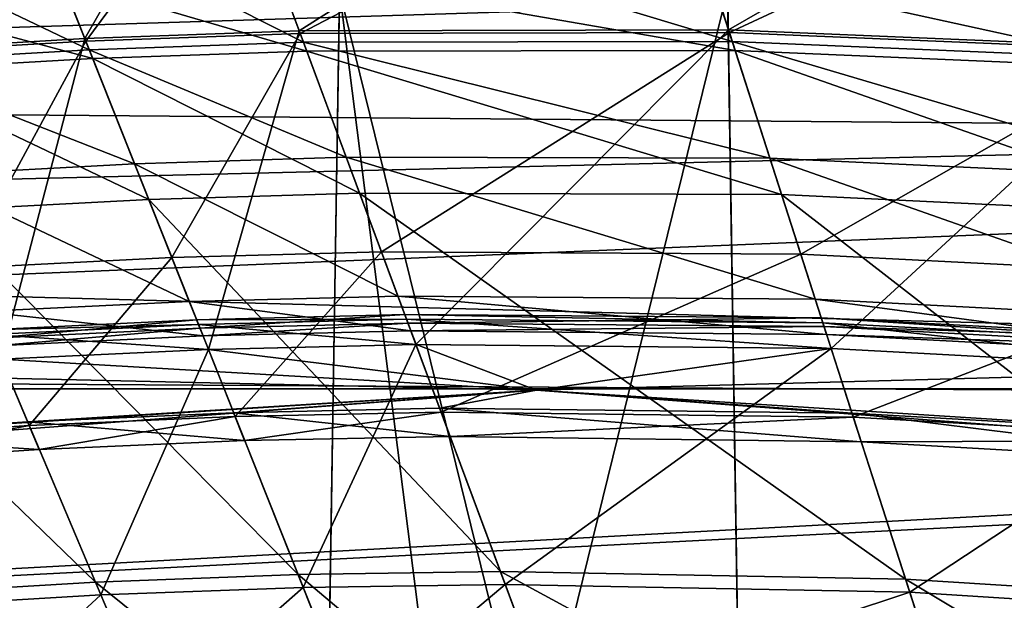
# Model space of a CAD drawing. Units: inches. Extents: x -31 to 115, y -34 to 88.
# Drawn here: x 39 to 42, y 45 to 47 of the extents above; entities that cross this region are included whole.
import ezdxf

# ---------------------------------------------------------------- set-up
doc = ezdxf.new("R2010")
doc.units = ezdxf.units.IN
doc.header["$MEASUREMENT"] = 0
for name, color, linetype in [('A-FURN-ATTRIBUTE-T', 7, 'Continuous'), ('TK3SEAT', 6, 'Continuous'), ('TK3SEAT_BASE', 250, 'Continuous'), ('TK3SEAT_SUP', 250, 'Continuous')]:
    doc.layers.add(name, color=color, linetype=linetype)

# ---------------------------------------------------------------- blocks, each defined once
blk = doc.blocks.new('3_NCOMNYQS')
at = {"layer": 'TK3SEAT_BASE'}
for points in [[(-8.6166, 7.1604, 15.7228), (-7.6272, 8.3098, 15.8859), (8.2546, 7.5704, 15.7738)], [(8.2546, 7.5704, 15.7738), (-7.6272, 8.3098, 15.8859), (7.553, 8.281, 15.8809)], [(-7.7288, 8.2346, 17.1346), (-8.3589, 7.5842, 17.4111), (7.7883, 8.0904, 17.202)], [(7.7883, 8.0904, 17.202), (-8.3589, 7.5842, 17.4111), (8.3394, 7.4453, 17.4587)], [(-8.7901, 6.7457, 17.6353), (8.3394, 7.4453, 17.4587), (-8.3589, 7.5842, 17.4111)], [(8.6927, 6.6946, 15.6732), (-8.6166, 7.1604, 15.7228), (8.2546, 7.5704, 15.7738)], [(8.3394, 7.4453, 17.4587), (-8.7901, 6.7457, 17.6353), (8.7082, 6.6441, 17.6525)], [(-8.6166, 7.1604, 15.7228), (8.6927, 6.6946, 15.6732), (-8.9547, 5.7407, 15.5897)], [(-8.7901, 6.7457, 17.6353), (-8.9547, 5.7407, 17.7005), (8.7082, 6.6441, 17.6525)], [(8.6927, 6.6946, 15.6732), (8.8406, 5.7407, 15.5897), (-8.9547, 5.7407, 15.5897)], [(-8.9547, 5.7407, 17.7005), (8.8406, 5.7407, 17.7005), (8.7082, 6.6441, 17.6525)]]:
    blk.add_3dface(points, dxfattribs=at)
at = {"layer": 'TK3SEAT_SUP'}
for points in [[(0.374, 8.4792, 42.1545), (-0.9703, 8.4655, 42.1545), (-0.717, 7.7849, 42.1755)], [(0.5967, 7.788, 42.1755), (0.374, 8.4792, 42.1545), (-0.717, 7.7849, 42.1755)], [(0.374, 8.4792, 42.1545), (0.5967, 7.788, 42.1755), (1.7176, 8.433, 42.1545)], [(-0.9703, 8.4655, 42.1545), (-1.6418, 8.4362, 42.1545), (-1.3735, 7.7614, 42.1755)], [(-0.9703, 8.4655, 42.1545), (-1.3735, 7.7614, 42.1755), (-0.717, 7.7849, 42.1755)], [(-2.0293, 7.7233, 42.1755), (-1.3735, 7.7614, 42.1755), (-1.6418, 8.4362, 42.1545)], [(0.5967, 7.788, 42.1755), (1.9092, 7.7326, 42.1755), (1.7176, 8.433, 42.1545)], [(-0.9279, 8.3516, 20.5735), (-1.5969, 8.3233, 20.5735), (-1.3704, 7.7535, 21.4819)], [(-0.9279, 8.3516, 20.5735), (-1.3704, 7.7535, 21.4819), (-0.7141, 7.7769, 21.4819)], [(0.4113, 8.3635, 20.5735), (-0.9279, 8.3516, 20.5735), (-0.7141, 7.7769, 21.4819)], [(0.5993, 7.7799, 21.4819), (0.4113, 8.3635, 20.5735), (-0.7141, 7.7769, 21.4819)], [(0.4113, 8.3635, 20.5735), (0.5993, 7.7799, 21.4819), (1.7496, 8.3158, 20.5735)], [(-2.026, 7.7155, 21.4819), (-1.3704, 7.7535, 21.4819), (-1.5969, 8.3233, 20.5735)], [(0.5993, 7.7799, 21.4819), (1.9115, 7.7244, 21.4819), (1.7496, 8.3158, 20.5735)], [(-0.7041, 7.7501, 40.7144), (-1.5367, 8.1718, 40.7552), (-0.871, 8.1988, 40.7552)], [(0.4613, 8.2083, 40.7552), (0.6081, 7.7526, 40.7144), (-0.871, 8.1988, 40.7552)], [(0.6081, 7.7526, 40.7144), (-0.7041, 7.7501, 40.7144), (-0.871, 8.1988, 40.7552)], [(0.6081, 7.7526, 40.7144), (0.4613, 8.2083, 40.7552), (1.919, 7.6968, 40.7144)], [(0.4613, 8.2083, 40.7552), (1.7927, 8.1585, 40.7552), (1.919, 7.6968, 40.7144)], [(-2.2016, 8.13, 40.7552), (-1.5367, 8.1718, 40.7552), (-1.3598, 7.7269, 40.7144)], [(-0.7041, 7.7501, 40.7144), (-1.3598, 7.7269, 40.7144), (-1.5367, 8.1718, 40.7552)], [(-2.2016, 8.13, 40.7552), (-1.3598, 7.7269, 40.7144), (-2.0148, 7.6892, 40.7144)], [(-0.694, 7.7229, 19.1396), (-1.4458, 7.9433, 18.9095), (-0.7853, 7.9683, 18.9095)], [(0.5367, 7.9742, 18.9095), (0.617, 7.725, 19.1396), (-0.7853, 7.9683, 18.9095)], [(0.617, 7.725, 19.1396), (-0.694, 7.7229, 19.1396), (-0.7853, 7.9683, 18.9095)], [(0.617, 7.725, 19.1396), (0.5367, 7.9742, 18.9095), (1.9267, 7.6688, 19.1396)], [(0.5367, 7.9742, 18.9095), (1.8576, 7.9213, 18.9095), (1.9267, 7.6688, 19.1396)], [(-2.1057, 7.9035, 18.9095), (-1.4458, 7.9433, 18.9095), (-1.3491, 7.6999, 19.1396)], [(-0.694, 7.7229, 19.1396), (-1.3491, 7.6999, 19.1396), (-1.4458, 7.9433, 18.9095)], [(-2.1057, 7.9035, 18.9095), (-1.3491, 7.6999, 19.1396), (-2.0035, 7.6624, 19.1396)], [(-0.6745, 2.7496, 7.0838), (0.594, 7.9082, 5.7378), (-0.594, 7.9082, 5.7378)], [(0.594, 7.9082, 5.7378), (-0.6745, 2.7496, 7.0838), (0.6745, 2.7496, 7.0838)], [(-0.594, 7.9077, 3.9854), (0.2573, 1.2103, 4.6509), (-0.6745, 2.7496, 4.5336)], [(0.594, 7.9077, 3.9854), (0.6745, 2.7496, 4.5336), (-0.594, 7.9077, 3.9854)], [(-0.594, 7.9077, 3.9854), (0.6745, 2.7496, 4.5336), (0.2573, 1.2103, 4.6509)], [(-1.3735, 7.7614, 42.1755), (-0.995, 6.8094, 41.8334), (-0.717, 7.7849, 42.1755)], [(-0.7141, 7.7769, 21.4819), (-1.3704, 7.7535, 21.4819), (-1.1069, 7.0908, 22.9454)], [(-0.4654, 7.1085, 22.9454), (-0.7141, 7.7769, 21.4819), (-1.1069, 7.0908, 22.9454)], [(-0.3598, 6.8247, 41.8334), (-0.717, 7.7849, 42.1755), (-0.995, 6.8094, 41.8334)], [(0.5967, 7.788, 42.1755), (-0.717, 7.7849, 42.1755), (-0.3598, 6.8247, 41.8334)], [(0.5993, 7.7799, 21.4819), (-0.7141, 7.7769, 21.4819), (-0.4654, 7.1085, 22.9454)], [(0.818, 7.101, 22.9454), (0.5993, 7.7799, 21.4819), (-0.4654, 7.1085, 22.9454)], [(0.9109, 6.8128, 41.8334), (0.5967, 7.788, 42.1755), (-0.3598, 6.8247, 41.8334)], [(0.9109, 6.8128, 41.8334), (1.9092, 7.7326, 42.1755), (0.5967, 7.788, 42.1755)], [(0.818, 7.101, 22.9454), (1.9115, 7.7244, 21.4819), (0.5993, 7.7799, 21.4819)], [(-2.0293, 7.7233, 42.1755), (-1.6297, 6.78, 41.8334), (-1.3735, 7.7614, 42.1755)], [(-2.026, 7.7155, 21.4819), (-1.7478, 7.0588, 22.9454), (-1.3704, 7.7535, 21.4819)], [(-1.7478, 7.0588, 22.9454), (-1.1069, 7.0908, 22.9454), (-1.3704, 7.7535, 21.4819)], [(-1.3735, 7.7614, 42.1755), (-1.6297, 6.78, 41.8334), (-0.995, 6.8094, 41.8334)], [(-0.7041, 7.7501, 40.7144), (-0.5732, 7.3983, 40.5006), (-1.3598, 7.7269, 40.7144)], [(0.6081, 7.7526, 40.7144), (0.7232, 7.3954, 40.5006), (-0.7041, 7.7501, 40.7144)], [(0.7232, 7.3954, 40.5006), (-0.5732, 7.3983, 40.5006), (-0.7041, 7.7501, 40.7144)], [(0.6081, 7.7526, 40.7144), (1.919, 7.6968, 40.7144), (2.0181, 7.3347, 40.5006)], [(0.6081, 7.7526, 40.7144), (2.0181, 7.3347, 40.5006), (0.7232, 7.3954, 40.5006)], [(-2.0148, 7.6892, 40.7144), (-1.3598, 7.7269, 40.7144), (-1.2211, 7.3781, 40.5006)], [(-0.5732, 7.3983, 40.5006), (-1.2211, 7.3781, 40.5006), (-1.3598, 7.7269, 40.7144)], [(-0.694, 7.7229, 19.1396), (-0.5323, 7.2882, 19.7152), (-1.3491, 7.6999, 19.1396)], [(0.617, 7.725, 19.1396), (0.7592, 7.2836, 19.7152), (-0.694, 7.7229, 19.1396)], [(0.7592, 7.2836, 19.7152), (-0.5323, 7.2882, 19.7152), (-0.694, 7.7229, 19.1396)], [(0.617, 7.725, 19.1396), (1.9267, 7.6688, 19.1396), (2.0491, 7.2214, 19.7152)], [(0.617, 7.725, 19.1396), (2.0491, 7.2214, 19.7152), (0.7592, 7.2836, 19.7152)], [(0.818, 7.101, 22.9454), (2.0998, 7.0364, 22.9454), (1.9115, 7.7244, 21.4819)], [(0.9109, 6.8128, 41.8334), (2.1797, 6.7444, 41.8334), (1.9092, 7.7326, 42.1755)], [(-1.8684, 7.3435, 40.5006), (-2.0148, 7.6892, 40.7144), (-1.2211, 7.3781, 40.5006)], [(-2.0035, 7.6624, 19.1396), (-1.3491, 7.6999, 19.1396), (-1.1777, 7.269, 19.7152)], [(-0.5323, 7.2882, 19.7152), (-1.1777, 7.269, 19.7152), (-1.3491, 7.6999, 19.1396)], [(-1.8226, 7.2354, 19.7152), (-2.0035, 7.6624, 19.1396), (-1.1777, 7.269, 19.7152)], [(-0.415, 6.9731, 39.8267), (-1.2211, 7.3781, 40.5006), (-0.5732, 7.3983, 40.5006)], [(0.7232, 7.3954, 40.5006), (0.8623, 6.9635, 39.8267), (-0.5732, 7.3983, 40.5006)], [(0.8623, 6.9635, 39.8267), (-0.415, 6.9731, 39.8267), (-0.5732, 7.3983, 40.5006)], [(0.8623, 6.9635, 39.8267), (0.7232, 7.3954, 40.5006), (2.1379, 6.8971, 39.8267)], [(0.7232, 7.3954, 40.5006), (2.0181, 7.3347, 40.5006), (2.1379, 6.8971, 39.8267)], [(-1.8684, 7.3435, 40.5006), (-1.2211, 7.3781, 40.5006), (-1.0535, 6.9565, 39.8267)], [(-0.415, 6.9731, 39.8267), (-1.0535, 6.9565, 39.8267), (-1.2211, 7.3781, 40.5006)], [(-1.8684, 7.3435, 40.5006), (-1.0535, 6.9565, 39.8267), (-1.6915, 6.9258, 39.8267)], [(-1.8226, 7.2354, 19.7152), (-1.1777, 7.269, 19.7152), (-0.7209, 6.1202, 21.8417)], [(-0.1012, 6.1295, 21.8417), (-1.1777, 7.269, 19.7152), (-0.5323, 7.2882, 19.7152)], [(-0.1012, 6.1295, 21.8417), (-0.7209, 6.1202, 21.8417), (-1.1777, 7.269, 19.7152)], [(0.7592, 7.2836, 19.7152), (1.1383, 6.1069, 21.8417), (-0.5323, 7.2882, 19.7152)], [(1.1383, 6.1069, 21.8417), (-0.1012, 6.1295, 21.8417), (-0.5323, 7.2882, 19.7152)], [(1.1383, 6.1069, 21.8417), (0.7592, 7.2836, 19.7152), (2.3755, 6.029, 21.8417)], [(0.7592, 7.2836, 19.7152), (2.0491, 7.2214, 19.7152), (2.3755, 6.029, 21.8417)], [(-2.4666, 7.1875, 19.7152), (-1.8226, 7.2354, 19.7152), (-1.3404, 6.097, 21.8417)], [(-1.8226, 7.2354, 19.7152), (-0.7209, 6.1202, 21.8417), (-1.3404, 6.097, 21.8417)], [(-2.4666, 7.1875, 19.7152), (-1.3404, 6.097, 21.8417), (-1.9591, 6.0601, 21.8417)], [(-1.5434, 6.5764, 24.9929), (-1.1069, 7.0908, 22.9454), (-1.7478, 7.0588, 22.9454)], [(-1.5434, 6.5764, 24.9929), (-0.9133, 6.6039, 24.9929), (-1.1069, 7.0908, 22.9454)], [(-0.4654, 7.1085, 22.9454), (-1.1069, 7.0908, 22.9454), (-0.9133, 6.6039, 24.9929)], [(-0.4654, 7.1085, 22.9454), (-0.9133, 6.6039, 24.9929), (-0.2827, 6.6174, 24.9929)], [(0.818, 7.101, 22.9454), (-0.4654, 7.1085, 22.9454), (-0.2827, 6.6174, 24.9929)], [(0.9787, 6.6023, 24.9929), (0.818, 7.101, 22.9454), (-0.2827, 6.6174, 24.9929)], [(0.818, 7.101, 22.9454), (0.9787, 6.6023, 24.9929), (2.0998, 7.0364, 22.9454)], [(-2.1728, 6.5348, 24.9929), (-1.5434, 6.5764, 24.9929), (-1.7478, 7.0588, 22.9454)], [(0.9787, 6.6023, 24.9929), (2.2381, 6.5311, 24.9929), (2.0998, 7.0364, 22.9454)], [(-0.415, 6.9731, 39.8267), (-0.3754, 6.8667, 38.9217), (-1.0535, 6.9565, 39.8267)], [(0.8623, 6.9635, 39.8267), (0.8971, 6.8554, 38.9217), (-0.415, 6.9731, 39.8267)], [(0.8971, 6.8554, 38.9217), (-0.3754, 6.8667, 38.9217), (-0.415, 6.9731, 39.8267)], [(0.8623, 6.9635, 39.8267), (2.1379, 6.8971, 39.8267), (2.1679, 6.7876, 38.9217)], [(0.8623, 6.9635, 39.8267), (2.1679, 6.7876, 38.9217), (0.8971, 6.8554, 38.9217)], [(-1.6915, 6.9258, 39.8267), (-1.0535, 6.9565, 39.8267), (-1.0115, 6.851, 38.9217)], [(-0.3754, 6.8667, 38.9217), (-1.0115, 6.851, 38.9217), (-1.0535, 6.9565, 39.8267)], [(-1.6472, 6.8212, 38.9217), (-1.6915, 6.9258, 39.8267), (-1.0115, 6.851, 38.9217)], [(-0.3885, 6.9019, 33.7067), (-1.0312, 6.9005, 35.852), (-0.394, 6.9165, 35.852)], [(-0.394, 6.9165, 35.852), (-1.0312, 6.9005, 35.852), (-1.0209, 6.8745, 37.755)], [(-0.3885, 6.9019, 33.7067), (-1.0254, 6.886, 33.7067), (-1.0312, 6.9005, 35.852)], [(-0.3885, 6.9019, 33.7067), (-0.3596, 6.8243, 31.3233), (-1.0254, 6.886, 33.7067)], [(-0.3842, 6.8903, 37.755), (-0.394, 6.9165, 35.852), (-1.0209, 6.8745, 37.755)], [(0.8808, 6.9061, 35.852), (0.8856, 6.8913, 33.7067), (-0.394, 6.9165, 35.852)], [(0.8808, 6.9061, 35.852), (-0.394, 6.9165, 35.852), (-0.3842, 6.8903, 37.755)], [(0.8856, 6.8913, 33.7067), (-0.3885, 6.9019, 33.7067), (-0.394, 6.9165, 35.852)], [(0.8856, 6.8913, 33.7067), (0.911, 6.8124, 31.3233), (-0.3885, 6.9019, 33.7067)], [(0.911, 6.8124, 31.3233), (-0.3596, 6.8243, 31.3233), (-0.3885, 6.9019, 33.7067)], [(0.8894, 6.8795, 37.755), (0.8808, 6.9061, 35.852), (-0.3842, 6.8903, 37.755)], [(0.8894, 6.8795, 37.755), (2.1538, 6.8389, 35.852), (0.8808, 6.9061, 35.852)], [(0.8856, 6.8913, 33.7067), (0.8808, 6.9061, 35.852), (2.1579, 6.8239, 33.7067)], [(0.8808, 6.9061, 35.852), (2.1538, 6.8389, 35.852), (2.1579, 6.8239, 33.7067)], [(-1.6679, 6.8702, 35.852), (-1.657, 6.8445, 37.755), (-1.0312, 6.9005, 35.852)], [(-1.6679, 6.8702, 35.852), (-1.0312, 6.9005, 35.852), (-1.0254, 6.886, 33.7067)], [(-1.6679, 6.8702, 35.852), (-1.0254, 6.886, 33.7067), (-1.6618, 6.8559, 33.7067)], [(-0.9948, 6.809, 31.3233), (-1.6618, 6.8559, 33.7067), (-1.0254, 6.886, 33.7067)], [(-1.657, 6.8445, 37.755), (-1.0209, 6.8745, 37.755), (-1.0312, 6.9005, 35.852)], [(-1.6472, 6.8212, 38.9217), (-1.0209, 6.8745, 37.755), (-1.657, 6.8445, 37.755)], [(-1.6472, 6.8212, 38.9217), (-1.0115, 6.851, 38.9217), (-1.0209, 6.8745, 37.755)], [(-0.9948, 6.809, 31.3233), (-1.0254, 6.886, 33.7067), (-0.3596, 6.8243, 31.3233)], [(-0.3842, 6.8903, 37.755), (-1.0209, 6.8745, 37.755), (-1.0115, 6.851, 38.9217)], [(-0.3842, 6.8903, 37.755), (-1.0115, 6.851, 38.9217), (-0.3754, 6.8667, 38.9217)], [(0.8894, 6.8795, 37.755), (-0.3842, 6.8903, 37.755), (-0.3754, 6.8667, 38.9217)], [(0.8971, 6.8554, 38.9217), (0.8894, 6.8795, 37.755), (-0.3754, 6.8667, 38.9217)], [(2.1798, 6.744, 31.3233), (0.911, 6.8124, 31.3233), (0.8856, 6.8913, 33.7067)], [(2.1798, 6.744, 31.3233), (0.8856, 6.8913, 33.7067), (2.1579, 6.8239, 33.7067)], [(0.8894, 6.8795, 37.755), (0.8971, 6.8554, 38.9217), (2.1612, 6.8119, 37.755)], [(0.8894, 6.8795, 37.755), (2.1612, 6.8119, 37.755), (2.1538, 6.8389, 35.852)], [(-0.9948, 6.809, 31.3233), (-1.6295, 6.7796, 31.3233), (-1.6618, 6.8559, 33.7067)], [(0.8971, 6.8554, 38.9217), (2.1679, 6.7876, 38.9217), (2.1612, 6.8119, 37.755)], [(-0.3598, 6.8247, 41.8334), (-0.995, 6.8094, 41.8334), (-0.7053, 6.081, 41.1425)], [(0.009, 6.6851, 28.9524), (-0.9948, 6.809, 31.3233), (-0.3596, 6.8243, 31.3233)], [(-0.3598, 6.8247, 41.8334), (-0.7053, 6.081, 41.1425), (-0.0864, 6.09, 41.1425)], [(0.9109, 6.8128, 41.8334), (-0.3598, 6.8247, 41.8334), (-0.0864, 6.09, 41.1425)], [(0.009, 6.6851, 28.9524), (-0.3596, 6.8243, 31.3233), (0.911, 6.8124, 31.3233)], [(1.1512, 6.0667, 41.1425), (0.9109, 6.8128, 41.8334), (-0.0864, 6.09, 41.1425)], [(2.1798, 6.744, 31.3233), (0.009, 6.6851, 28.9524), (0.911, 6.8124, 31.3233)], [(0.9109, 6.8128, 41.8334), (1.1512, 6.0667, 41.1425), (2.1797, 6.7444, 41.8334)], [(-1.3239, 6.0582, 41.1425), (-0.995, 6.8094, 41.8334), (-1.6297, 6.78, 41.8334)], [(0.009, 6.6851, 28.9524), (-1.6295, 6.7796, 31.3233), (-0.9948, 6.809, 31.3233)], [(-1.3239, 6.0582, 41.1425), (-0.7053, 6.081, 41.1425), (-0.995, 6.8094, 41.8334)], [(0.009, 6.6851, 28.9524), (-2.2634, 6.7361, 31.3233), (-1.6295, 6.7796, 31.3233)], [(-1.9418, 6.0216, 41.1425), (-1.3239, 6.0582, 41.1425), (-1.6297, 6.78, 41.8334)], [(-4.2765, 6.3599, 28.9524), (-2.2634, 6.7361, 31.3233), (0.009, 6.6851, 28.9524)], [(0.009, 6.6851, 28.9524), (2.1798, 6.744, 31.3233), (4.2944, 6.3599, 28.9524)], [(1.1512, 6.0667, 41.1425), (2.3866, 5.9883, 41.1425), (2.1797, 6.7444, 41.8334)], [(0.009, 6.6851, 28.9524), (-2.1781, 6.5465, 28.2348), (-4.2765, 6.3599, 28.9524)], [(0.009, 6.6851, 28.9524), (-1.5484, 6.5882, 28.2348), (-2.1781, 6.5465, 28.2348)], [(0.009, 6.6851, 28.9524), (-0.918, 6.6158, 28.2348), (-1.5484, 6.5882, 28.2348)], [(0.009, 6.6851, 28.9524), (-0.2871, 6.6294, 28.2348), (-0.918, 6.6158, 28.2348)], [(0.009, 6.6851, 28.9524), (0.9747, 6.6145, 28.2348), (-0.2871, 6.6294, 28.2348)], [(4.2944, 6.3599, 28.9524), (2.2347, 6.5435, 28.2348), (0.009, 6.6851, 28.9524)], [(0.009, 6.6851, 28.9524), (2.2347, 6.5435, 28.2348), (0.9747, 6.6145, 28.2348)], [(-0.918, 6.6158, 28.2348), (-0.8842, 6.5307, 26.4022), (-1.5484, 6.5882, 28.2348)], [(-1.5434, 6.5764, 24.9929), (-1.5127, 6.5038, 26.4022), (-0.9133, 6.6039, 24.9929)], [(-1.5127, 6.5038, 26.4022), (-0.8842, 6.5307, 26.4022), (-0.9133, 6.6039, 24.9929)], [(-0.918, 6.6158, 28.2348), (-0.2871, 6.6294, 28.2348), (-0.2552, 6.5436, 26.4022)], [(-0.918, 6.6158, 28.2348), (-0.2552, 6.5436, 26.4022), (-0.8842, 6.5307, 26.4022)], [(-0.2827, 6.6174, 24.9929), (-0.9133, 6.6039, 24.9929), (-0.8842, 6.5307, 26.4022)], [(-0.2552, 6.5436, 26.4022), (-0.2827, 6.6174, 24.9929), (-0.8842, 6.5307, 26.4022)], [(0.9747, 6.6145, 28.2348), (1.0028, 6.5273, 26.4022), (-0.2871, 6.6294, 28.2348)], [(1.0028, 6.5273, 26.4022), (-0.2552, 6.5436, 26.4022), (-0.2871, 6.6294, 28.2348)], [(0.9787, 6.6023, 24.9929), (-0.2827, 6.6174, 24.9929), (-0.2552, 6.5436, 26.4022)], [(1.0028, 6.5273, 26.4022), (0.9787, 6.6023, 24.9929), (-0.2552, 6.5436, 26.4022)], [(1.0028, 6.5273, 26.4022), (0.9747, 6.6145, 28.2348), (2.2589, 6.4551, 26.4022)], [(0.9747, 6.6145, 28.2348), (2.2347, 6.5435, 28.2348), (2.2589, 6.4551, 26.4022)], [(1.0028, 6.5273, 26.4022), (2.2381, 6.5311, 24.9929), (0.9787, 6.6023, 24.9929)], [(-2.1781, 6.5465, 28.2348), (-1.5484, 6.5882, 28.2348), (-1.5127, 6.5038, 26.4022)], [(-2.1405, 6.463, 26.4022), (-1.5434, 6.5764, 24.9929), (-2.1728, 6.5348, 24.9929)], [(-2.1405, 6.463, 26.4022), (-1.5127, 6.5038, 26.4022), (-1.5434, 6.5764, 24.9929)], [(-1.5484, 6.5882, 28.2348), (-0.8842, 6.5307, 26.4022), (-1.5127, 6.5038, 26.4022)], [(-2.1405, 6.463, 26.4022), (-2.1781, 6.5465, 28.2348), (-1.5127, 6.5038, 26.4022)], [(1.0028, 6.5273, 26.4022), (2.2589, 6.4551, 26.4022), (2.2381, 6.5311, 24.9929)], [(-1.3404, 6.097, 21.8417), (-0.7209, 6.1202, 21.8417), (-0.4158, 5.3528, 24.6345)], [(-0.1012, 6.1295, 21.8417), (0.1868, 5.3556, 24.6345), (-0.7209, 6.1202, 21.8417)], [(0.1868, 5.3556, 24.6345), (-0.4158, 5.3528, 24.6345), (-0.7209, 6.1202, 21.8417)], [(1.1383, 6.1069, 21.8417), (1.3915, 5.3208, 24.6345), (-0.1012, 6.1295, 21.8417)], [(1.3915, 5.3208, 24.6345), (0.1868, 5.3556, 24.6345), (-0.1012, 6.1295, 21.8417)], [(-1.9591, 6.0601, 21.8417), (-1.3404, 6.097, 21.8417), (-1.0183, 5.3367, 24.6345)], [(-1.0183, 5.3367, 24.6345), (-1.3404, 6.097, 21.8417), (-0.4158, 5.3528, 24.6345)], [(-0.7053, 6.081, 41.1425), (-0.5528, 5.6973, 40.1452), (-0.0864, 6.09, 41.1425)], [(0.0575, 5.703, 40.1452), (-0.0864, 6.09, 41.1425), (-0.5528, 5.6973, 40.1452)], [(1.1512, 6.0667, 41.1425), (-0.0864, 6.09, 41.1425), (0.0575, 5.703, 40.1452)], [(1.1383, 6.1069, 21.8417), (2.3755, 6.029, 21.8417), (2.5935, 5.2325, 24.6345)], [(1.1383, 6.1069, 21.8417), (2.5935, 5.2325, 24.6345), (1.3915, 5.3208, 24.6345)], [(-1.6202, 5.3071, 24.6345), (-1.9591, 6.0601, 21.8417), (-1.0183, 5.3367, 24.6345)], [(-1.9418, 6.0216, 41.1425), (-1.7723, 5.6451, 40.1452), (-1.3239, 6.0582, 41.1425)], [(-1.3239, 6.0582, 41.1425), (-1.7723, 5.6451, 40.1452), (-1.1629, 5.678, 40.1452)], [(-1.3239, 6.0582, 41.1425), (-1.1629, 5.678, 40.1452), (-0.7053, 6.081, 41.1425)], [(-0.7053, 6.081, 41.1425), (-1.1629, 5.678, 40.1452), (-0.5528, 5.6973, 40.1452)], [(1.2778, 5.6737, 40.1452), (1.1512, 6.0667, 41.1425), (0.0575, 5.703, 40.1452)], [(1.2778, 5.6737, 40.1452), (2.3866, 5.9883, 41.1425), (1.1512, 6.0667, 41.1425)]]:
    blk.add_3dface(points, dxfattribs=at)
for points, invisible_edges in [([(4.6046, 7.4881, 24.7742), (-4.6043, 7.4881, 24.7742), (2.3255, 7.9769, 24.7742)], 3), ([(-4.6043, 7.4881, 24.7742), (-2.3252, 7.9769, 24.7742), (2.3255, 7.9769, 24.7742)], 14), ([(-4.6043, 7.4881, 27.5301), (4.6046, 7.4881, 27.5301), (-2.3252, 7.9769, 27.5301)], 3), ([(2.3255, 7.9769, 27.5301), (-2.3252, 7.9769, 27.5301), (4.6046, 7.4881, 27.5301)], 3), ([(-0.6745, 2.7496, 7.0838), (-0.594, 7.9082, 5.7378), (-0.6745, 2.7496, 4.5336)], 2), ([(-0.6745, 2.7496, 4.5336), (-0.594, 7.9082, 5.7378), (-0.594, 7.9077, 3.9854)], 3), ([(0.6745, 2.7496, 7.0838), (0.6745, 2.7496, 4.5336), (0.594, 7.9082, 5.7378)], 2), ([(0.6745, 2.7496, 4.5336), (0.594, 7.9077, 3.9854), (0.594, 7.9082, 5.7378)], 14), ([(-4.6043, 7.4881, 24.7742), (4.6046, 7.4881, 24.7742), (-6.7912, 6.6813, 24.7742)], 3), ([(4.6046, 7.4881, 24.7742), (6.7915, 6.6813, 24.7742), (-6.7912, 6.6813, 24.7742)], 14), ([(-6.7912, 6.6813, 27.5301), (6.7915, 6.6813, 27.5301), (-4.6043, 7.4881, 27.5301)], 3), ([(6.7915, 6.6813, 27.5301), (4.6046, 7.4881, 27.5301), (-4.6043, 7.4881, 27.5301)], 14), ([(7.1852, 5.5002, 24.7742), (-7.1849, 5.5002, 24.7742), (6.7915, 6.6813, 24.7742)], 2), ([(6.7915, 6.6813, 24.7742), (-7.1849, 5.5002, 24.7742), (-6.7912, 6.6813, 24.7742)], 13), ([(-7.1849, 5.5002, 27.5301), (7.1852, 5.5002, 27.5301), (-6.7912, 6.6813, 27.5301)], 2), ([(7.1852, 5.5002, 27.5301), (6.7915, 6.6813, 27.5301), (-6.7912, 6.6813, 27.5301)], 14), ([(-3.3465, 1.6498, 14.7286), (3.3465, 1.6498, 14.7286), (-2.5591, 6.6891, 14.7286)], 14), ([(3.3465, 1.6498, 13.3507), (-3.3465, 1.6498, 13.3507), (2.5591, 6.6891, 13.3507)], 14), ([(2.5591, 6.6891, 13.3507), (-3.3465, 1.6498, 13.3507), (-2.5591, 6.6891, 13.3507)], 3), ([(-2.5591, 6.6891, 14.7286), (2.5591, 6.6891, 14.7286), (-2.5591, 6.6891, 13.3507)], 2), ([(2.5591, 6.6891, 14.7286), (2.5591, 6.6891, 13.3507), (-2.5591, 6.6891, 13.3507)], 12), ([(-2.5591, 6.6891, 14.7286), (3.3465, 1.6498, 14.7286), (2.5591, 6.6891, 14.7286)], 3)]:
    blk.add_3dface(points, dxfattribs=dict(at, invisible_edges=invisible_edges))
at = {"layer": 'A-FURN-ATTRIBUTE-T'}
blk.add_attdef('CAPTG', (0, 1), '', height=2.5, dxfattribs=at)
at = {"layer": 'A-FURN-ATTRIBUTE-T', "flags": 1}
for tag in ['CAPPN', 'CAPMG', 'CAPMC', 'CAPQT', 'CAPDH', 'CAPGC']:
    blk.add_attdef(tag, (0, 0), '', height=0.001, dxfattribs=at)

msp = doc.modelspace()

# ---------------------------------------------------------------- block references
at = {"layer": 'TK3SEAT'}
msp.add_blockref('3_NCOMNYQS', (41.0394, 39.0926), dxfattribs=at)

doc.saveas('drawing.dxf')
